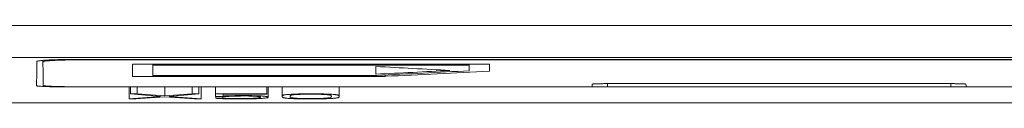
# Model space of a CAD drawing. Units: millimetres. Extents: x 0 to 420, y 0 to 297.
# Drawn here: x 134 to 149, y 48 to 49 of the extents above; entities that cross this region are included whole.
import ezdxf

# ---------------------------------------------------------------- set-up
doc = ezdxf.new("R2010")
doc.units = ezdxf.units.MM
doc.layers.add('1', color=7, linetype='Continuous')

msp = doc.modelspace()

# ---------------------------------------------------------------- linework, layer by layer
at = {"layer": '1', "color": 7, "linetype": 'Continuous', "lineweight": 13}
for p, q in [((90.459, 48.771), (161.959, 48.771)), ((90.459, 48.294), (161.959, 48.294)), ((134.478, 48.251), (134.478, 48.228)), ((155.927, 48.264), (134.89, 48.264)), ((134.978, 48.258), (134.978, 48.264)), ((134.978, 48.258), (155.839, 48.258)), ((135.809, 48.197), (135.809, 48.014)), ((141.109, 48.197), (135.809, 48.197)), ((136.109, 48.18), (136.109, 48.197)), ((136.109, 48.028), (136.109, 48.18)), ((136.109, 48.18), (140.809, 48.18)), ((139.422, 48.16), (139.422, 48.045)), ((140.809, 48.18), (140.809, 48.197)), ((140.809, 48.18), (140.809, 48.097)), ((141.109, 48.091), (141.109, 48.197)), ((135.809, 48.014), (139.558, 48.014)), ((139.434, 48.028), (136.109, 48.028)), ((139.558, 48.014), (139.558, 48.034)), ((134.909, 47.856), (134.909, 47.86)), ((134.909, 47.856), (142.859, 47.856)), ((142.633, 47.86), (134.959, 47.86)), ((135.759, 47.86), (135.759, 47.681)), ((135.777, 47.86), (135.777, 47.752)), ((135.875, 47.86), (135.875, 47.755)), ((136.287, 47.86), (136.287, 47.723)), ((136.692, 47.86), (136.692, 47.755)), ((136.795, 47.86), (136.795, 47.752)), ((136.829, 47.86), (136.829, 47.681)), ((137.039, 47.86), (137.039, 47.753)), ((137.801, 47.86), (137.801, 47.753)), ((137.824, 47.703), (137.824, 47.86)), ((138.032, 47.86), (138.032, 47.717)), ((138.876, 47.86), (138.876, 47.717)), ((142.859, 47.857), (142.859, 47.906)), ((147.959, 47.906), (142.859, 47.906)), ((142.859, 47.857), (147.959, 47.857)), ((142.859, 47.856), (142.859, 47.857)), ((147.959, 47.857), (147.959, 47.906)), ((147.959, 47.857), (147.959, 47.856)), ((147.959, 47.856), (155.909, 47.856)), ((155.859, 47.86), (148.185, 47.86)), ((136.223, 47.717), (135.759, 47.681)), ((135.759, 47.681), (135.859, 47.678)), ((135.875, 47.755), (135.777, 47.752)), ((135.777, 47.752), (136.223, 47.717)), ((135.859, 47.678), (136.289, 47.712)), ((136.287, 47.723), (135.875, 47.755)), ((136.692, 47.755), (136.287, 47.723)), ((136.289, 47.712), (136.728, 47.678)), ((136.355, 47.717), (136.795, 47.752)), ((136.829, 47.681), (136.355, 47.717)), ((136.795, 47.752), (136.692, 47.755)), ((136.728, 47.678), (136.829, 47.681)), ((137.039, 47.753), (137.039, 47.713)), ((137.801, 47.753), (137.039, 47.753)), ((137.039, 47.713), (137.213, 47.713)), ((137.044, 47.713), (137.044, 47.688)), ((137.149, 47.69), (137.044, 47.688)), ((137.149, 47.713), (137.149, 47.69)), ((137.154, 47.721), (137.154, 47.748)), ((137.154, 47.748), (137.801, 47.748)), ((137.213, 47.713), (137.222, 47.715)), ((137.801, 47.748), (137.801, 47.753)), ((138.032, 47.717), (138.032, 47.716)), ((138.149, 47.721), (138.149, 47.717)), ((138.149, 47.716), (138.149, 47.717)), ((138.762, 47.723), (138.762, 47.717)), ((138.762, 47.717), (138.762, 47.716)), ((138.876, 47.716), (138.876, 47.717)), ((108.836, 47.623), (153.881, 47.623))]:
    msp.add_line(p, q, dxfattribs=at)
for centre, major_axis, ratio, start_param, end_param in [((158.835, 398.685), (-15.273, -350.729), 0.999452, 6.271371, 6.27451), ((122.21, 398.592), (26.71, -349.951), 0.999792, 6.256063, 6.259202), ((122.579, 398.439), (329.978, -119.12), 0.999985, 5.106883, 5.110806), ((123.004, 398.426), (348.265, -42.203), 0.999969, 4.880185, 4.884609)]:
    msp.add_ellipse(centre, major_axis=major_axis, ratio=ratio, start_param=start_param, end_param=end_param, dxfattribs=at)
for points, knots in [([(134.89, 48.264), (134.857, 48.264), (134.824, 48.264), (134.776, 48.263), (134.76, 48.263), (134.729, 48.262), (134.713, 48.262), (134.668, 48.261), (134.639, 48.26), (134.598, 48.258), (134.585, 48.258), (134.56, 48.256), (134.547, 48.256), (134.513, 48.254), (134.492, 48.252), (134.465, 48.25), (134.456, 48.249), (134.441, 48.247), (134.434, 48.246), (134.421, 48.245), (134.416, 48.244), (134.406, 48.242), (134.402, 48.241), (134.392, 48.238), (134.389, 48.236), (134.389, 48.234)], [0, 0, 0, 0, 0.125, 0.125, 0.1875, 0.1875, 0.25, 0.25, 0.375, 0.375, 0.4375, 0.4375, 0.5, 0.5, 0.625, 0.625, 0.6875, 0.6875, 0.75, 0.75, 0.8125, 0.8125, 0.875, 0.875, 1, 1, 1, 1]), ([(134.478, 48.228), (134.478, 48.23), (134.481, 48.232), (134.491, 48.235), (134.495, 48.236), (134.504, 48.238), (134.51, 48.239), (134.529, 48.241), (134.544, 48.243), (134.571, 48.246), (134.581, 48.246), (134.602, 48.248), (134.613, 48.249), (134.647, 48.251), (134.672, 48.252), (134.713, 48.254), (134.727, 48.254), (134.756, 48.255), (134.771, 48.255), (134.801, 48.256), (134.816, 48.257), (134.847, 48.257), (134.863, 48.257), (134.912, 48.258), (134.945, 48.258), (134.978, 48.258)], [0, 0, 0, 0, 0.125, 0.125, 0.1875, 0.1875, 0.25, 0.25, 0.375, 0.375, 0.4375, 0.4375, 0.5, 0.5, 0.625, 0.625, 0.6875, 0.6875, 0.75, 0.75, 0.8125, 0.8125, 0.875, 0.875, 1, 1, 1, 1]), ([(134.383, 47.876), (134.383, 47.874), (134.386, 47.873), (134.396, 47.871), (134.401, 47.87), (134.411, 47.869), (134.417, 47.869), (134.436, 47.867), (134.452, 47.866), (134.481, 47.864), (134.491, 47.864), (134.513, 47.863), (134.525, 47.862), (134.561, 47.861), (134.587, 47.86), (134.63, 47.859), (134.645, 47.859), (134.676, 47.858), (134.691, 47.858), (134.723, 47.857), (134.739, 47.857), (134.772, 47.857), (134.788, 47.856), (134.839, 47.856), (134.874, 47.856), (134.909, 47.856)], [0, 0, 0, 0, 0.125, 0.125, 0.1875, 0.1875, 0.25, 0.25, 0.375, 0.375, 0.4375, 0.4375, 0.5, 0.5, 0.625, 0.625, 0.6875, 0.6875, 0.75, 0.75, 0.8125, 0.8125, 0.875, 0.875, 1, 1, 1, 1]), ([(134.959, 47.86), (134.927, 47.86), (134.896, 47.86), (134.851, 47.86), (134.836, 47.86), (134.806, 47.861), (134.791, 47.861), (134.748, 47.861), (134.721, 47.862), (134.683, 47.863), (134.67, 47.863), (134.646, 47.864), (134.634, 47.864), (134.602, 47.866), (134.582, 47.867), (134.556, 47.868), (134.548, 47.868), (134.533, 47.869), (134.52, 47.871), (134.51, 47.872), (134.501, 47.873), (134.497, 47.873), (134.487, 47.875), (134.484, 47.876), (134.484, 47.877)], [0, 0, 0, 0, 0.125, 0.125, 0.1875, 0.1875, 0.25, 0.25, 0.375, 0.375, 0.4375, 0.4375, 0.5, 0.5, 0.625, 0.625, 0.6875, 0.6875, 0.75, 0.8125, 0.8125, 0.875, 0.875, 1, 1, 1, 1]), ([(142.859, 47.906), (142.844, 47.906), (142.829, 47.906), (142.807, 47.906), (142.8, 47.905), (142.786, 47.905), (142.779, 47.905), (142.759, 47.905), (142.746, 47.905), (142.721, 47.904), (142.71, 47.904), (142.689, 47.903), (142.68, 47.902), (142.667, 47.902), (142.663, 47.901), (142.656, 47.901), (142.65, 47.9), (142.645, 47.9), (142.641, 47.899), (142.639, 47.899), (142.635, 47.898), (142.633, 47.897), (142.633, 47.897)], [0, 0, 0, 0, 0.125, 0.125, 0.1875, 0.1875, 0.25, 0.25, 0.375, 0.375, 0.5, 0.5, 0.625, 0.625, 0.6875, 0.6875, 0.75, 0.8125, 0.8125, 0.875, 0.875, 1, 1, 1, 1]), ([(148.184, 47.897), (148.184, 47.897), (148.182, 47.898), (148.178, 47.899), (148.176, 47.899), (148.172, 47.9), (148.17, 47.9), (148.161, 47.901), (148.154, 47.901), (148.138, 47.902), (148.128, 47.903), (148.108, 47.904), (148.096, 47.904), (148.078, 47.904), (148.071, 47.905), (148.058, 47.905), (148.045, 47.905), (148.031, 47.905), (148.017, 47.905), (148.01, 47.906), (147.988, 47.906), (147.973, 47.906), (147.959, 47.906)], [0, 0, 0, 0, 0.125, 0.125, 0.1875, 0.1875, 0.25, 0.25, 0.375, 0.375, 0.5, 0.5, 0.625, 0.625, 0.6875, 0.6875, 0.75, 0.8125, 0.8125, 0.875, 0.875, 1, 1, 1, 1]), ([(137.044, 47.688), (137.054, 47.687), (137.065, 47.686), (137.085, 47.685), (137.092, 47.685), (137.103, 47.684), (137.107, 47.684), (137.115, 47.683), (137.12, 47.683), (137.133, 47.683), (137.142, 47.682), (137.161, 47.682), (137.171, 47.681), (137.192, 47.681), (137.202, 47.681), (137.224, 47.68), (137.236, 47.68), (137.259, 47.68), (137.271, 47.679), (137.294, 47.679), (137.306, 47.679), (137.33, 47.679), (137.343, 47.679), (137.367, 47.679), (137.38, 47.679), (137.404, 47.679), (137.416, 47.679), (137.441, 47.679), (137.453, 47.679), (137.477, 47.679), (137.489, 47.679), (137.514, 47.679), (137.525, 47.679), (137.56, 47.68), (137.582, 47.68), (137.625, 47.682), (137.645, 47.682), (137.671, 47.683), (137.68, 47.684), (137.696, 47.685), (137.704, 47.685), (137.726, 47.686), (137.738, 47.687), (137.755, 47.689), (137.761, 47.689), (137.771, 47.69), (137.775, 47.691), (137.788, 47.692), (137.795, 47.693), (137.807, 47.695), (137.812, 47.696), (137.819, 47.698), (137.821, 47.699), (137.824, 47.701), (137.824, 47.703), (137.824, 47.705), (137.822, 47.707), (137.817, 47.709), (137.811, 47.711), (137.807, 47.712), (137.797, 47.714), (137.791, 47.715), (137.777, 47.717), (137.768, 47.718), (137.752, 47.72), (137.747, 47.72), (137.735, 47.721), (137.728, 47.722), (137.708, 47.723), (137.692, 47.724), (137.67, 47.725), (137.665, 47.725), (137.656, 47.725), (137.651, 47.725), (137.636, 47.726), (137.625, 47.726), (137.603, 47.727), (137.592, 47.727), (137.569, 47.727), (137.557, 47.727), (137.521, 47.728), (137.496, 47.728), (137.459, 47.728), (137.446, 47.728), (137.422, 47.728), (137.41, 47.728), (137.386, 47.728), (137.373, 47.727), (137.349, 47.727), (137.337, 47.727), (137.314, 47.727), (137.303, 47.726), (137.281, 47.726), (137.27, 47.726), (137.249, 47.725), (137.239, 47.725), (137.219, 47.724), (137.21, 47.724), (137.192, 47.723), (137.184, 47.723), (137.168, 47.722), (137.161, 47.721), (137.154, 47.721)], [0, 0, 0, 0, 0.03125, 0.03125, 0.046875, 0.046875, 0.054688, 0.054688, 0.0625, 0.0625, 0.078125, 0.078125, 0.09375, 0.09375, 0.109375, 0.109375, 0.125, 0.125, 0.140625, 0.140625, 0.15625, 0.15625, 0.171875, 0.171875, 0.1875, 0.1875, 0.203125, 0.203125, 0.21875, 0.21875, 0.234375, 0.234375, 0.25, 0.25, 0.28125, 0.28125, 0.3125, 0.3125, 0.328125, 0.328125, 0.34375, 0.34375, 0.375, 0.375, 0.390625, 0.390625, 0.40625, 0.40625, 0.4375, 0.4375, 0.46875, 0.46875, 0.5, 0.5, 0.53125, 0.53125, 0.5625, 0.59375, 0.59375, 0.625, 0.625, 0.65625, 0.65625, 0.6875, 0.6875, 0.703125, 0.703125, 0.71875, 0.71875, 0.75, 0.75, 0.757813, 0.757813, 0.765625, 0.765625, 0.78125, 0.78125, 0.796875, 0.796875, 0.8125, 0.8125, 0.84375, 0.84375, 0.859375, 0.859375, 0.875, 0.875, 0.890625, 0.890625, 0.90625, 0.90625, 0.921875, 0.921875, 0.9375, 0.9375, 0.953125, 0.953125, 0.96875, 0.96875, 0.984375, 0.984375, 1, 1, 1, 1]), ([(137.222, 47.715), (137.223, 47.715), (137.224, 47.715), (137.226, 47.716), (137.228, 47.716), (137.232, 47.717), (137.236, 47.717), (137.245, 47.718), (137.25, 47.718), (137.261, 47.719), (137.268, 47.719), (137.281, 47.72), (137.288, 47.72), (137.303, 47.72), (137.31, 47.721), (137.327, 47.721), (137.335, 47.721), (137.352, 47.722), (137.361, 47.722), (137.379, 47.722), (137.388, 47.722), (137.406, 47.722), (137.416, 47.722), (137.444, 47.723), (137.462, 47.723), (137.491, 47.723), (137.5, 47.723), (137.519, 47.722), (137.528, 47.722), (137.546, 47.722), (137.555, 47.722), (137.571, 47.722), (137.579, 47.721), (137.601, 47.72), (137.613, 47.72), (137.629, 47.719), (137.634, 47.718), (137.643, 47.718), (137.648, 47.717), (137.66, 47.716), (137.667, 47.716), (137.679, 47.714), (137.684, 47.713), (137.692, 47.712), (137.696, 47.711), (137.701, 47.709), (137.703, 47.708), (137.706, 47.707), (137.707, 47.706), (137.709, 47.704), (137.709, 47.704), (137.709, 47.702), (137.709, 47.701), (137.706, 47.699), (137.703, 47.699), (137.697, 47.697), (137.693, 47.696), (137.684, 47.695), (137.678, 47.694), (137.665, 47.692), (137.658, 47.692), (137.64, 47.69), (137.631, 47.689), (137.614, 47.688), (137.608, 47.688), (137.595, 47.687), (137.589, 47.687), (137.575, 47.687), (137.568, 47.686), (137.553, 47.686), (137.545, 47.686), (137.521, 47.685), (137.504, 47.685), (137.476, 47.684), (137.467, 47.684), (137.449, 47.684), (137.439, 47.684), (137.411, 47.684), (137.392, 47.684), (137.364, 47.684), (137.354, 47.684), (137.336, 47.684), (137.327, 47.684), (137.308, 47.684), (137.299, 47.685), (137.281, 47.685), (137.272, 47.685), (137.255, 47.685), (137.247, 47.686), (137.231, 47.686), (137.223, 47.686), (137.209, 47.687), (137.202, 47.687), (137.189, 47.688), (137.183, 47.688), (137.172, 47.689), (137.167, 47.689), (137.157, 47.69), (137.153, 47.69), (137.149, 47.69)], [0, 0, 0, 0, 0.007813, 0.007813, 0.015625, 0.015625, 0.03125, 0.03125, 0.046875, 0.046875, 0.0625, 0.0625, 0.078125, 0.078125, 0.09375, 0.09375, 0.109375, 0.109375, 0.125, 0.125, 0.140625, 0.140625, 0.15625, 0.15625, 0.1875, 0.1875, 0.203125, 0.203125, 0.21875, 0.21875, 0.234375, 0.234375, 0.25, 0.25, 0.28125, 0.28125, 0.296875, 0.296875, 0.3125, 0.3125, 0.34375, 0.34375, 0.375, 0.375, 0.40625, 0.40625, 0.4375, 0.4375, 0.46875, 0.46875, 0.5, 0.5, 0.53125, 0.53125, 0.5625, 0.5625, 0.59375, 0.59375, 0.625, 0.625, 0.65625, 0.65625, 0.6875, 0.6875, 0.703125, 0.703125, 0.71875, 0.71875, 0.734375, 0.734375, 0.75, 0.75, 0.78125, 0.78125, 0.796875, 0.796875, 0.8125, 0.8125, 0.84375, 0.84375, 0.859375, 0.859375, 0.875, 0.875, 0.890625, 0.890625, 0.90625, 0.90625, 0.921875, 0.921875, 0.9375, 0.9375, 0.953125, 0.953125, 0.96875, 0.96875, 0.984375, 0.984375, 1, 1, 1, 1]), ([(138.876, 47.717), (138.876, 47.719), (138.876, 47.721), (138.875, 47.725), (138.874, 47.727), (138.871, 47.731), (138.867, 47.733), (138.859, 47.735), (138.856, 47.736), (138.848, 47.738), (138.843, 47.739), (138.834, 47.741), (138.831, 47.741), (138.824, 47.742), (138.82, 47.743), (138.808, 47.744), (138.799, 47.745), (138.777, 47.747), (138.764, 47.747), (138.743, 47.749), (138.736, 47.749), (138.72, 47.75), (138.704, 47.75), (138.686, 47.751), (138.668, 47.751), (138.658, 47.752), (138.629, 47.752), (138.608, 47.753), (138.576, 47.753), (138.565, 47.753), (138.543, 47.754), (138.532, 47.754), (138.498, 47.754), (138.476, 47.754), (138.431, 47.754), (138.409, 47.754), (138.364, 47.754), (138.342, 47.753), (138.31, 47.753), (138.3, 47.753), (138.279, 47.752), (138.269, 47.752), (138.239, 47.751), (138.221, 47.751), (138.188, 47.75), (138.172, 47.749), (138.144, 47.747), (138.132, 47.746), (138.115, 47.745), (138.11, 47.745), (138.101, 47.744), (138.097, 47.743), (138.085, 47.742), (138.078, 47.741), (138.066, 47.739), (138.061, 47.738), (138.053, 47.736), (138.049, 47.735), (138.041, 47.732), (138.037, 47.73), (138.034, 47.728), (138.034, 47.727), (138.033, 47.725), (138.033, 47.724), (138.032, 47.721), (138.032, 47.719), (138.032, 47.717)], [0, 0, 0, 0, 0.0625, 0.0625, 0.125, 0.125, 0.1875, 0.1875, 0.21875, 0.21875, 0.25, 0.25, 0.265625, 0.265625, 0.28125, 0.28125, 0.3125, 0.3125, 0.34375, 0.34375, 0.359375, 0.359375, 0.375, 0.390625, 0.390625, 0.40625, 0.40625, 0.4375, 0.4375, 0.453125, 0.453125, 0.46875, 0.46875, 0.5, 0.5, 0.53125, 0.53125, 0.5625, 0.5625, 0.578125, 0.578125, 0.59375, 0.59375, 0.625, 0.625, 0.65625, 0.65625, 0.6875, 0.6875, 0.703125, 0.703125, 0.71875, 0.71875, 0.75, 0.75, 0.78125, 0.78125, 0.8125, 0.8125, 0.875, 0.875, 0.90625, 0.90625, 0.9375, 0.9375, 1, 1, 1, 1]), ([(138.032, 47.716), (138.032, 47.714), (138.032, 47.712), (138.033, 47.709), (138.033, 47.708), (138.034, 47.706), (138.034, 47.705), (138.037, 47.702), (138.041, 47.7), (138.049, 47.697), (138.053, 47.696), (138.061, 47.694), (138.067, 47.693), (138.078, 47.692), (138.085, 47.691), (138.101, 47.689), (138.11, 47.688), (138.132, 47.686), (138.145, 47.685), (138.166, 47.684), (138.174, 47.684), (138.189, 47.683), (138.213, 47.682), (138.24, 47.681), (138.269, 47.681), (138.279, 47.68), (138.3, 47.68), (138.321, 47.68), (138.342, 47.679), (138.364, 47.679), (138.375, 47.679), (138.409, 47.679), (138.431, 47.679), (138.475, 47.679), (138.498, 47.679), (138.531, 47.679), (138.542, 47.679), (138.564, 47.679), (138.575, 47.679), (138.607, 47.68), (138.627, 47.68), (138.667, 47.681), (138.684, 47.682), (138.71, 47.683), (138.718, 47.683), (138.733, 47.684), (138.74, 47.684), (138.761, 47.685), (138.774, 47.686), (138.79, 47.687), (138.795, 47.688), (138.805, 47.689), (138.809, 47.689), (138.822, 47.691), (138.829, 47.692), (138.841, 47.693), (138.846, 47.694), (138.855, 47.696), (138.858, 47.697), (138.864, 47.699), (138.866, 47.7), (138.87, 47.702), (138.871, 47.703), (138.873, 47.705), (138.874, 47.706), (138.875, 47.708), (138.875, 47.709), (138.876, 47.712), (138.876, 47.714), (138.876, 47.716)], [0, 0, 0, 0, 0.0625, 0.0625, 0.09375, 0.09375, 0.125, 0.125, 0.1875, 0.1875, 0.21875, 0.21875, 0.25, 0.25, 0.28125, 0.28125, 0.3125, 0.3125, 0.34375, 0.34375, 0.359375, 0.359375, 0.375, 0.40625, 0.40625, 0.421875, 0.421875, 0.4375, 0.453125, 0.453125, 0.46875, 0.46875, 0.5, 0.5, 0.53125, 0.53125, 0.546875, 0.546875, 0.5625, 0.5625, 0.59375, 0.59375, 0.625, 0.625, 0.640625, 0.640625, 0.65625, 0.65625, 0.6875, 0.6875, 0.703125, 0.703125, 0.71875, 0.71875, 0.75, 0.75, 0.78125, 0.78125, 0.8125, 0.8125, 0.84375, 0.84375, 0.875, 0.875, 0.90625, 0.90625, 0.9375, 0.9375, 1, 1, 1, 1]), ([(138.149, 47.717), (138.149, 47.718), (138.149, 47.72), (138.15, 47.723), (138.15, 47.725), (138.152, 47.727), (138.152, 47.728), (138.154, 47.73), (138.156, 47.731), (138.159, 47.732), (138.16, 47.733), (138.165, 47.735), (138.167, 47.735), (138.174, 47.737), (138.178, 47.738), (138.188, 47.739), (138.193, 47.74), (138.203, 47.741), (138.207, 47.742), (138.215, 47.742), (138.219, 47.743), (138.233, 47.744), (138.244, 47.745), (138.269, 47.746), (138.282, 47.746), (138.305, 47.747), (138.313, 47.747), (138.33, 47.748), (138.338, 47.748), (138.356, 47.748), (138.365, 47.748), (138.383, 47.748), (138.392, 47.748), (138.42, 47.749), (138.438, 47.749), (138.466, 47.749), (138.475, 47.749), (138.494, 47.749), (138.503, 47.749), (138.531, 47.748), (138.549, 47.748), (138.575, 47.748), (138.584, 47.748), (138.6, 47.747), (138.616, 47.747), (138.63, 47.746), (138.644, 47.746), (138.65, 47.745), (138.662, 47.745), (138.667, 47.744), (138.677, 47.744), (138.682, 47.743), (138.691, 47.743), (138.696, 47.742), (138.704, 47.742), (138.707, 47.741), (138.717, 47.74), (138.723, 47.739), (138.732, 47.738), (138.736, 47.737), (138.743, 47.735), (138.746, 47.735), (138.75, 47.733), (138.752, 47.732), (138.755, 47.731), (138.757, 47.729), (138.758, 47.727), (138.76, 47.725), (138.761, 47.723), (138.761, 47.72), (138.762, 47.718), (138.762, 47.717)], [0, 0, 0, 0, 0.0625, 0.0625, 0.125, 0.125, 0.15625, 0.15625, 0.1875, 0.1875, 0.21875, 0.21875, 0.25, 0.25, 0.28125, 0.28125, 0.3125, 0.3125, 0.328125, 0.328125, 0.34375, 0.34375, 0.375, 0.375, 0.40625, 0.40625, 0.421875, 0.421875, 0.4375, 0.4375, 0.453125, 0.453125, 0.46875, 0.46875, 0.5, 0.5, 0.515625, 0.515625, 0.53125, 0.53125, 0.5625, 0.5625, 0.578125, 0.578125, 0.59375, 0.609375, 0.609375, 0.625, 0.625, 0.640625, 0.640625, 0.65625, 0.65625, 0.671875, 0.671875, 0.6875, 0.6875, 0.71875, 0.71875, 0.75, 0.75, 0.78125, 0.78125, 0.8125, 0.8125, 0.84375, 0.875, 0.875, 0.9375, 0.9375, 1, 1, 1, 1]), ([(138.762, 47.716), (138.762, 47.714), (138.761, 47.712), (138.76, 47.709), (138.76, 47.708), (138.758, 47.705), (138.757, 47.704), (138.755, 47.703), (138.754, 47.702), (138.749, 47.7), (138.744, 47.698), (138.733, 47.696), (138.729, 47.695), (138.719, 47.693), (138.713, 47.692), (138.7, 47.691), (138.692, 47.69), (138.679, 47.689), (138.673, 47.689), (138.663, 47.688), (138.657, 47.688), (138.645, 47.687), (138.639, 47.687), (138.625, 47.686), (138.618, 47.686), (138.603, 47.686), (138.595, 47.685), (138.578, 47.685), (138.57, 47.685), (138.552, 47.685), (138.543, 47.684), (138.525, 47.684), (138.516, 47.684), (138.489, 47.684), (138.47, 47.684), (138.433, 47.684), (138.414, 47.684), (138.378, 47.684), (138.36, 47.685), (138.334, 47.685), (138.325, 47.685), (138.309, 47.686), (138.301, 47.686), (138.286, 47.686), (138.279, 47.686), (138.266, 47.687), (138.259, 47.687), (138.248, 47.688), (138.242, 47.688), (138.232, 47.689), (138.227, 47.689), (138.214, 47.69), (138.206, 47.691), (138.194, 47.693), (138.189, 47.693), (138.179, 47.695), (138.175, 47.696), (138.165, 47.698), (138.161, 47.7), (138.156, 47.702), (138.155, 47.703), (138.152, 47.705), (138.152, 47.705), (138.15, 47.708), (138.15, 47.709), (138.149, 47.713), (138.149, 47.714), (138.149, 47.716)], [0, 0, 0, 0, 0.0625, 0.0625, 0.125, 0.125, 0.15625, 0.15625, 0.1875, 0.1875, 0.25, 0.25, 0.28125, 0.28125, 0.3125, 0.3125, 0.34375, 0.34375, 0.359375, 0.359375, 0.375, 0.375, 0.390625, 0.390625, 0.40625, 0.40625, 0.421875, 0.421875, 0.4375, 0.4375, 0.453125, 0.453125, 0.46875, 0.46875, 0.5, 0.5, 0.53125, 0.53125, 0.5625, 0.5625, 0.578125, 0.578125, 0.59375, 0.59375, 0.609375, 0.609375, 0.625, 0.625, 0.640625, 0.640625, 0.65625, 0.65625, 0.6875, 0.6875, 0.71875, 0.71875, 0.75, 0.75, 0.8125, 0.8125, 0.84375, 0.84375, 0.875, 0.875, 0.9375, 0.9375, 1, 1, 1, 1])]:
    msp.add_open_spline(points, degree=3, knots=knots, dxfattribs=at)
for points in [[(134.389, 48.234), (134.387, 48.089), (134.385, 47.969), (134.383, 47.876)], [(134.484, 47.877), (134.483, 47.969), (134.481, 48.086), (134.478, 48.228)], [(142.633, 47.897), (142.633, 47.884), (142.633, 47.872), (142.633, 47.86)], [(148.185, 47.86), (148.184, 47.872), (148.184, 47.884), (148.184, 47.897)]]:
    msp.add_open_spline(points, degree=3, dxfattribs=at)

doc.saveas('drawing.dxf')
